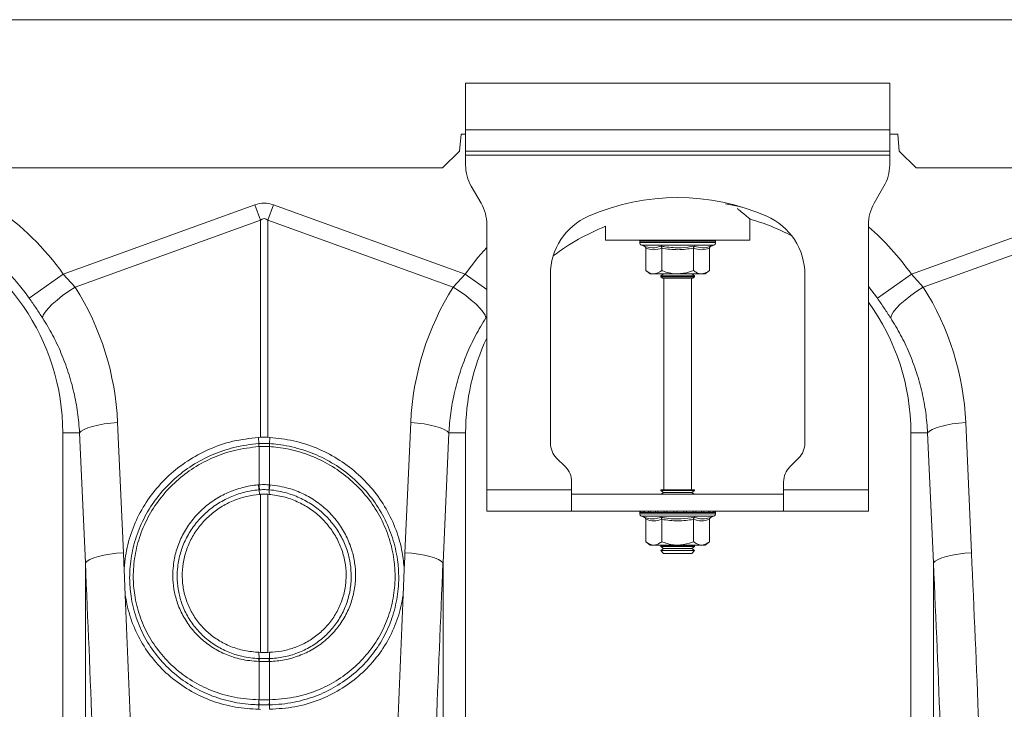
# Model space of a CAD drawing. Units: millimetres. Extents: x -8874 to -2347, y 10743 to 19159.
# Drawn here: x -6661 to -6429, y 17403 to 17566 of the extents above; entities that cross this region are included whole.
import ezdxf

# ---------------------------------------------------------------- set-up
doc = ezdxf.new("R2010")
doc.units = ezdxf.units.MM
doc.linetypes.add('SLD-SOLID', pattern=[0])
doc.layers.add('ACO_DRAINAGE', color=7, linetype='SLD-SOLID')

# ---------------------------------------------------------------- blocks, each defined once
blk = doc.blocks.new('ACO - 32831 - FRONT')
at = {"layer": 'ACO_DRAINAGE', "linetype": 'Continuous', "lineweight": 0}
for p, q in [((-1004.58, 975), (0, 975)), ((-152.5, 960), (-252.5, 960)), ((-252.5, 960), (-252.5, 949)), ((-152.5, 949), (-152.5, 960)), ((-253.93, 944), (-253.58, 948)), ((-253.58, 948), (-252.5, 948)), ((-152.5, 949), (-252.5, 949)), ((-252.5, 944), (-252.5, 949)), ((-152.5, 949), (-152.5, 944)), ((-152.5, 948), (-150.58, 948)), ((-150.58, 948), (-150.23, 944)), ((-257.93, 940), (-253.93, 944)), ((-152.5, 944), (-252.5, 944)), ((-252.5, 944), (-252.5, 943)), ((-252.5, 943), (-152.5, 943)), ((-252.5, 943), (-252.5, 940.68)), ((-152.5, 943), (-152.5, 944)), ((-152.5, 943), (-152.5, 940.68)), ((-150.23, 944), (-146.23, 940)), ((-746.23, 940), (-257.93, 940)), ((-0.38, 940), (-146.23, 940)), ((-248.84, 931.66), (-251.16, 935.68)), ((-153.84, 935.68), (-156.16, 931.66)), ((-347.37, 914.95), (-302.18, 931.29)), ((-302.18, 931.29), (-300.87, 927.68)), ((-299.13, 927.68), (-297.82, 931.29)), ((-297.82, 931.29), (-252.63, 914.95)), ((-188.75, 931.08), (-191.24, 931.54)), ((-187.31, 930.76), (-188.75, 931.08)), ((-147.37, 914.95), (-102.18, 931.29)), ((-300.87, 927.68), (-344.57, 911.87)), ((-300.87, 876.44), (-300.87, 927.68)), ((-299.13, 927.68), (-299.13, 876.44)), ((-255.43, 911.87), (-299.13, 927.68)), ((-247.5, 864), (-247.5, 926.66)), ((-185.5, 923), (-185.5, 927.96)), ((-157.5, 926.66), (-157.5, 864)), ((-100.87, 927.68), (-144.57, 911.87)), ((-219.5, 926.24), (-219.5, 923)), ((-219.5, 923), (-185.5, 923)), ((-211.45, 922.69), (-211.45, 922.38)), ((-211.33, 922.69), (-211.45, 922.69)), ((-202.5, 922.38), (-211.45, 922.38)), ((-211.2, 922.69), (-211.33, 922.69)), ((-210.66, 922.69), (-211.2, 922.69)), ((-211.04, 921.8), (-210.4, 921.56)), ((-202.5, 921.8), (-211.04, 921.8)), ((-210.36, 922.69), (-210.66, 922.69)), ((-209.43, 922.69), (-210.36, 922.69)), ((-208.98, 922.69), (-209.43, 922.69)), ((-207.73, 922.69), (-208.98, 922.69)), ((-207.17, 922.69), (-207.73, 922.69)), ((-205.67, 922.69), (-207.17, 922.69)), ((-205.03, 922.69), (-205.67, 922.69)), ((-203.4, 922.69), (-205.03, 922.69)), ((-202.72, 922.69), (-203.4, 922.69)), ((-201.06, 922.69), (-202.72, 922.69)), ((-193.55, 922.38), (-202.5, 922.38)), ((-193.96, 921.8), (-202.5, 921.8)), ((-200.4, 922.69), (-201.06, 922.69)), ((-198.83, 922.69), (-200.4, 922.69)), ((-198.22, 922.69), (-198.83, 922.69)), ((-196.84, 922.69), (-198.22, 922.69)), ((-196.33, 922.69), (-196.84, 922.69)), ((-195.24, 922.69), (-196.33, 922.69)), ((-194.86, 922.69), (-195.24, 922.69)), ((-194.13, 922.69), (-194.86, 922.69)), ((-194.6, 921.56), (-193.96, 921.8)), ((-193.91, 922.69), (-194.13, 922.69)), ((-193.6, 922.69), (-193.91, 922.69)), ((-193.55, 922.69), (-193.6, 922.69)), ((-193.55, 922.38), (-193.55, 922.69)), ((-193.55, 922.69), (-193.55, 922.69)), ((-249.63, 918.85), (-247.5, 921.27)), ((-210.01, 921.06), (-210.01, 915.8)), ((-206.25, 921.06), (-206.25, 915.8)), ((-198.75, 921.06), (-198.75, 915.8)), ((-194.99, 921.06), (-194.99, 915.8)), ((-252.63, 914.95), (-249.63, 918.85)), ((-355.39, 909.24), (-347.37, 914.95)), ((-347.37, 914.95), (-344.57, 911.87)), ((-255.43, 911.87), (-252.63, 914.95)), ((-247.5, 911.3), (-252.63, 914.95)), ((-232.5, 914.87), (-232.5, 875.07)), ((-210.01, 915.8), (-209, 915)), ((-208.13, 915), (-209, 915)), ((-202.5, 915), (-208.13, 915)), ((-205.81, 915), (-206.5, 914.52)), ((-196.87, 915), (-202.5, 915)), ((-198.5, 914.52), (-199.19, 915)), ((-196, 915), (-196.87, 915)), ((-196, 915), (-194.99, 915.8)), ((-172.5, 875.07), (-172.5, 914.87)), ((-155.39, 909.24), (-147.37, 914.95)), ((-147.37, 914.95), (-144.57, 911.87)), ((-206.5, 914.52), (-206.5, 914.28)), ((-206.5, 914.52), (-199.67, 914.52)), ((-206.5, 914.28), (-206.1, 914)), ((-206.5, 914.28), (-199.67, 914.28)), ((-205.04, 914), (-206.1, 914)), ((-205.75, 914), (-205.75, 864)), ((-198.9, 914), (-205.04, 914)), ((-199.67, 914.52), (-198.5, 914.52)), ((-199.67, 914.28), (-198.5, 914.28)), ((-199.25, 864), (-199.25, 914)), ((-198.9, 914), (-198.5, 914.28)), ((-198.5, 914.28), (-198.5, 914.52)), ((-347.53, 909.88), (-346.09, 910.9)), ((-346.09, 910.9), (-344.57, 911.87)), ((-253.91, 910.9), (-255.43, 911.87)), ((-252.47, 909.88), (-253.91, 910.9)), ((-155.39, 909.24), (-157.5, 912.01)), ((-147.53, 909.88), (-146.09, 910.9)), ((-146.09, 910.9), (-144.57, 911.87)), ((-349.99, 907.83), (-348.84, 908.84)), ((-348.84, 908.84), (-347.53, 909.88)), ((-251.16, 908.84), (-252.47, 909.88)), ((-250.01, 907.83), (-251.16, 908.84)), ((-149.99, 907.83), (-148.84, 908.84)), ((-148.84, 908.84), (-147.53, 909.88)), ((-352.09, 905.23), (-351.64, 905.99)), ((-351.64, 905.99), (-350.93, 906.87)), ((-350.93, 906.87), (-349.99, 907.83)), ((-249.07, 906.87), (-250.01, 907.83)), ((-248.36, 905.99), (-249.07, 906.87)), ((-247.91, 905.23), (-248.36, 905.99)), ((-152.09, 905.23), (-151.64, 905.99)), ((-151.64, 905.99), (-150.93, 906.87)), ((-150.93, 906.87), (-149.99, 907.83)), ((-352.26, 904.6), (-352.09, 905.23)), ((-247.74, 904.6), (-247.91, 905.23)), ((-247.5, 904.96), (-247.74, 904.6)), ((-152.26, 904.6), (-152.09, 905.23)), ((-343.54, 877.5), (-343.14, 877.91)), ((-343.14, 877.91), (-342.47, 878.3)), ((-342.47, 878.3), (-341.57, 878.68)), ((-341.57, 878.68), (-340.46, 879.02)), ((-340.46, 879.02), (-339.17, 879.32)), ((-339.17, 879.32), (-337.73, 879.58)), ((-337.73, 879.58), (-336.18, 879.77)), ((-336.18, 879.77), (-334.57, 879.91)), ((-334.57, 879.91), (-333.19, 849.2)), ((-266.81, 849.2), (-265.43, 879.91)), ((-263.82, 879.77), (-265.43, 879.91)), ((-262.27, 879.58), (-263.82, 879.77)), ((-260.83, 879.32), (-262.27, 879.58)), ((-259.54, 879.02), (-260.83, 879.32)), ((-258.43, 878.68), (-259.54, 879.02)), ((-257.53, 878.3), (-258.43, 878.68)), ((-256.86, 877.91), (-257.53, 878.3)), ((-256.46, 877.5), (-256.86, 877.91)), ((-143.54, 877.5), (-143.14, 877.91)), ((-143.14, 877.91), (-142.47, 878.3)), ((-142.47, 878.3), (-141.57, 878.68)), ((-141.57, 878.68), (-140.46, 879.02)), ((-140.46, 879.02), (-139.17, 879.32)), ((-139.17, 879.32), (-137.73, 879.58)), ((-137.73, 879.58), (-136.18, 879.77)), ((-136.18, 879.77), (-134.57, 879.91)), ((-134.57, 879.91), (-133.19, 849.2)), ((-343.54, 877.5), (-347.5, 877.5)), ((-347.5, 877.5), (-347.5, 739.99)), ((-342.17, 846.79), (-343.54, 877.5)), ((-301.37, 876.41), (-300.87, 876.44)), ((-301.24, 874.94), (-301.37, 876.41)), ((-299.13, 876.44), (-298.63, 876.41)), ((-298.76, 874.94), (-298.63, 876.41)), ((-256.46, 877.5), (-257.83, 846.79)), ((-256.46, 877.5), (-252.5, 877.5)), ((-252.5, 739.99), (-252.5, 877.5)), ((-143.54, 877.5), (-147.5, 877.5)), ((-147.5, 877.5), (-147.5, 739.99)), ((-142.17, 846.79), (-143.54, 877.5)), ((-301.22, 874.25), (-301.24, 874.24)), ((-301.22, 865.22), (-301.22, 874.25)), ((-298.78, 874.25), (-298.78, 865.22)), ((-298.76, 874.24), (-298.78, 874.25)), ((-231.04, 871.54), (-228.96, 869.46)), ((-176.04, 869.46), (-173.96, 871.54)), ((-301.34, 865.21), (-301.22, 865.22)), ((-301.2, 864.04), (-301.14, 862.97)), ((-298.8, 864.04), (-298.86, 862.97)), ((-298.78, 865.22), (-298.66, 865.21)), ((-227.5, 864), (-247.5, 864)), ((-247.5, 859), (-247.5, 864)), ((-227.5, 864), (-227.5, 865.93)), ((-227.5, 864), (-227.5, 859)), ((-206.5, 864), (-206.5, 863.88)), ((-206.5, 864), (-205.33, 864)), ((-206.5, 863.88), (-205.81, 863.4)), ((-206.5, 863.88), (-199.67, 863.88)), ((-205.33, 864), (-198.5, 864)), ((-199.67, 863.88), (-198.5, 863.88)), ((-199.19, 863.4), (-198.5, 863.88)), ((-198.5, 863.88), (-198.5, 864)), ((-177.5, 864), (-177.5, 865.93)), ((-157.5, 864), (-177.5, 864)), ((-177.5, 859), (-177.5, 864)), ((-157.5, 864), (-157.5, 859)), ((-301.14, 862.97), (-300.87, 862.99)), ((-300.87, 825.68), (-300.87, 862.99)), ((-299.13, 862.99), (-298.86, 862.97)), ((-299.13, 862.99), (-299.13, 825.68)), ((-227.5, 863), (-177.5, 863)), ((-205.81, 863.4), (-206.38, 863)), ((-205.81, 863.4), (-200.16, 863.4)), ((-200.16, 863.4), (-199.19, 863.4)), ((-198.62, 863), (-199.19, 863.4)), ((-247.5, 859), (-227.5, 859)), ((-227.5, 859), (-177.5, 859)), ((-211.45, 858.69), (-211.45, 858.38)), ((-211.33, 858.69), (-211.45, 858.69)), ((-202.5, 858.38), (-211.45, 858.38)), ((-211.2, 858.69), (-211.33, 858.69)), ((-210.66, 858.69), (-211.2, 858.69)), ((-211.04, 857.8), (-210.4, 857.56)), ((-202.5, 857.8), (-211.04, 857.8)), ((-210.36, 858.69), (-210.66, 858.69)), ((-209.43, 858.69), (-210.36, 858.69)), ((-210.01, 857.06), (-210.01, 851.8)), ((-208.98, 858.69), (-209.43, 858.69)), ((-207.73, 858.69), (-208.98, 858.69)), ((-207.17, 858.69), (-207.73, 858.69)), ((-205.67, 858.69), (-207.17, 858.69)), ((-206.25, 857.06), (-206.25, 851.8)), ((-205.03, 858.69), (-205.67, 858.69)), ((-203.4, 858.69), (-205.03, 858.69)), ((-202.72, 858.69), (-203.4, 858.69)), ((-201.06, 858.69), (-202.72, 858.69)), ((-193.55, 858.38), (-202.5, 858.38)), ((-193.96, 857.8), (-202.5, 857.8)), ((-200.4, 858.69), (-201.06, 858.69)), ((-198.83, 858.69), (-200.4, 858.69)), ((-198.22, 858.69), (-198.83, 858.69)), ((-198.75, 857.06), (-198.75, 851.8)), ((-196.84, 858.69), (-198.22, 858.69)), ((-196.33, 858.69), (-196.84, 858.69)), ((-195.24, 858.69), (-196.33, 858.69)), ((-194.86, 858.69), (-195.24, 858.69)), ((-194.99, 857.06), (-194.99, 851.8)), ((-194.13, 858.69), (-194.86, 858.69)), ((-194.6, 857.56), (-193.96, 857.8)), ((-193.91, 858.69), (-194.13, 858.69)), ((-193.6, 858.69), (-193.91, 858.69)), ((-193.55, 858.69), (-193.6, 858.69)), ((-193.55, 858.38), (-193.55, 858.69)), ((-193.55, 858.69), (-193.55, 858.69)), ((-157.5, 859), (-177.5, 859)), ((-210.01, 851.8), (-209, 851)), ((-208.13, 851), (-209, 851)), ((-202.5, 851), (-208.13, 851)), ((-206.38, 851), (-206.5, 850.92)), ((-206.5, 850.92), (-206.5, 850.68)), ((-206.5, 850.92), (-199.67, 850.92)), ((-206.5, 850.68), (-205.81, 850.2)), ((-206.5, 850.68), (-199.67, 850.68)), ((-205.81, 850.2), (-206.5, 849.72)), ((-205.81, 850.2), (-200.16, 850.2)), ((-196.87, 851), (-202.5, 851)), ((-200.16, 850.2), (-199.19, 850.2)), ((-199.67, 850.92), (-198.5, 850.92)), ((-199.67, 850.68), (-198.5, 850.68)), ((-199.19, 850.2), (-198.5, 850.68)), ((-198.5, 849.72), (-199.19, 850.2)), ((-198.5, 850.92), (-198.62, 851)), ((-198.5, 850.68), (-198.5, 850.92)), ((-196, 851), (-196.87, 851)), ((-196, 851), (-194.99, 851.8)), ((-341.76, 847.2), (-341.1, 847.6)), ((-341.1, 847.6), (-340.2, 847.97)), ((-340.2, 847.97), (-339.09, 848.32)), ((-339.09, 848.32), (-337.8, 848.62)), ((-337.8, 848.62), (-336.36, 848.87)), ((-336.36, 848.87), (-334.81, 849.07)), ((-334.81, 849.07), (-333.19, 849.2)), ((-265.19, 849.07), (-266.81, 849.2)), ((-263.64, 848.87), (-265.19, 849.07)), ((-262.2, 848.62), (-263.64, 848.87)), ((-260.91, 848.32), (-262.2, 848.62)), ((-259.8, 847.97), (-260.91, 848.32)), ((-258.9, 847.6), (-259.8, 847.97)), ((-258.24, 847.2), (-258.9, 847.6)), ((-206.5, 849.72), (-206.5, 849.69)), ((-206.5, 849.72), (-199.67, 849.72)), ((-206.5, 849.69), (-205.81, 849)), ((-206.5, 849.69), (-198.5, 849.69)), ((-205.81, 849), (-199.19, 849)), ((-199.67, 849.72), (-198.5, 849.72)), ((-199.19, 849), (-198.5, 849.69)), ((-198.5, 849.69), (-198.5, 849.72)), ((-141.76, 847.2), (-141.1, 847.6)), ((-141.1, 847.6), (-140.2, 847.97)), ((-140.2, 847.97), (-139.09, 848.32)), ((-139.09, 848.32), (-137.8, 848.62)), ((-137.8, 848.62), (-136.36, 848.87)), ((-136.36, 848.87), (-134.81, 849.07)), ((-134.81, 849.07), (-133.19, 849.2)), ((-342.17, 846.79), (-341.76, 847.2)), ((-342.17, 737.93), (-342.17, 846.79)), ((-332.75, 839.2), (-333.02, 845.25)), ((-266.98, 845.25), (-267.25, 839.2)), ((-257.83, 846.79), (-258.24, 847.2)), ((-257.83, 846.79), (-257.83, 737.93)), ((-142.17, 846.79), (-141.76, 847.2)), ((-142.17, 737.93), (-142.17, 846.79)), ((-301.22, 824.21), (-301.23, 825.69)), ((-300.87, 825.68), (-301.23, 825.69)), ((-298.77, 825.69), (-299.13, 825.68)), ((-298.78, 824.21), (-298.77, 825.69)), ((-301.22, 823.51), (-301.3, 823.52)), ((-301.22, 824.21), (-301.14, 824.21)), ((-301.22, 814.49), (-301.22, 823.51)), ((-298.86, 824.21), (-298.78, 824.21)), ((-298.7, 823.52), (-298.78, 823.51)), ((-298.78, 823.51), (-298.78, 814.49)), ((-301.28, 814.49), (-301.22, 814.49)), ((-301.23, 813.31), (-301.28, 812.24)), ((-298.78, 814.49), (-298.72, 814.49)), ((-298.77, 813.31), (-298.72, 812.24)), ((-300.87, 812.23), (-301.28, 812.24))]:
    blk.add_line(p, q, dxfattribs=at)
for centre, radius, start, end in [((-242.5, 940.68), 10, 180, 210), ((-162.5, 940.68), 10, 330, 0), ((-400, 877.5), 64.59, 35.4327, 75.3716), ((-400, 877.5), 54.75, 35.4327, 144.5673), ((-257.5, 926.66), 10, 0, 30), ((-202.5, 880.5), 52.5, 66.4218, 113.5782), ((-147.5, 926.66), 10, 150, 180), ((-400, 877.5), 52.5, 0, 138.263), ((-217.5, 914.87), 15, 113.5782, 180), ((-200, 877.5), 52.5, 62.2803, 74.0427), ((-187.5, 914.87), 15, 0, 66.4218), ((-200, 877.5), 52.5, 111.8037, 127.3499), ((-200, 877.5), 64.59, 35.4327, 48.8557), ((-210.95, 922.69), 0.5, 141.8747, 180), ((-210.83, 922.38), 0.619, 180, 250), ((-210.83, 922.69), 0.504, 142.2973, 180.0396), ((-210.69, 922.69), 0.509, 142.7831, 180.084), ((-210.13, 922.69), 0.531, 144.7788, 180.246), ((-209.81, 922.69), 0.545, 145.9152, 180.3255), ((-208.83, 922.7), 0.598, 149.5174, 180.5189), ((-208.35, 922.7), 0.63, 151.3091, 180.5853), ((-206.98, 922.7), 0.751, 156.4892, 180.6793), ((-206.34, 922.7), 0.83, 158.8984, 180.6803), ((-204.49, 922.7), 1.18, 165.461, 180.5733), ((-203.56, 922.7), 1.47, 168.3584, 180.486), ((-199.33, 922.7), 4.07, 175.8395, 180.1886), ((-186.23, 922.7), 16.49, 178.9742, 180.047), ((-203.62, 922.7), 2.55, 359.7042, 6.6472), ((-202.15, 922.7), 1.76, 359.583, 9.6966), ((-199.86, 922.7), 1.03, 359.3746, 16.7736), ((-199.11, 922.7), 0.896, 359.3327, 19.4423), ((-197.54, 922.7), 0.703, 359.3383, 25.3202), ((-196.98, 922.7), 0.655, 359.3788, 27.4205), ((-195.81, 922.7), 0.577, 359.5414, 31.784), ((-195.42, 922.69), 0.556, 359.6214, 33.2395), ((-194.65, 922.69), 0.522, 359.8135, 35.9969), ((-194.43, 922.69), 0.514, 359.8794, 36.7976), ((-194.17, 922.38), 0.619, 290, 0), ((-194.1, 922.69), 0.502, 359.9844, 37.9595), ((-194.05, 922.69), 0.5, 0, 38.1253), ((-194.05, 922.69), 0.5, 359.9991, 38.1154), ((-200, 877.5), 52.5, 0, 35.9506), ((-200, 877.5), 52.5, 154.7912, 180), ((-296.29, 874.57), 4.96, 175.7257, 183.7577), ((-296.3, 874.56), 4.93, 175.5878, 183.6644), ((-303.7, 874.56), 4.93, 356.3356, 4.4122), ((-303.71, 874.57), 4.96, 356.2423, 4.2743), ((-227.5, 875.07), 5, 180, 225), ((-177.5, 875.07), 5, 315, 0), ((-232.5, 865.93), 5, 0, 45), ((-172.5, 865.93), 5, 135, 180), ((-293.15, 865.59), 8.2, 182.6306, 190.9313), ((-293.17, 865.55), 8.06, 182.3058, 190.7577), ((-306.83, 865.55), 8.06, 349.2423, 357.6942), ((-306.85, 865.59), 8.2, 349.0687, 357.3694), ((-210.95, 858.69), 0.5, 141.8747, 180), ((-210.83, 858.38), 0.619, 180, 250), ((-210.83, 858.69), 0.504, 142.2973, 180.0396), ((-210.69, 858.69), 0.509, 142.7831, 180.084), ((-210.13, 858.69), 0.531, 144.7788, 180.246), ((-209.81, 858.69), 0.545, 145.9152, 180.3255), ((-208.83, 858.7), 0.598, 149.5174, 180.5189), ((-208.35, 858.7), 0.63, 151.3091, 180.5853), ((-206.98, 858.7), 0.751, 156.4892, 180.6793), ((-206.34, 858.7), 0.83, 158.8984, 180.6803), ((-204.49, 858.7), 1.18, 165.461, 180.5733), ((-203.56, 858.7), 1.47, 168.3584, 180.486), ((-199.33, 858.7), 4.07, 175.8395, 180.1886), ((-186.23, 858.7), 16.49, 178.9742, 180.047), ((-203.62, 858.7), 2.55, 359.7042, 6.6472), ((-202.15, 858.7), 1.76, 359.583, 9.6966), ((-199.86, 858.7), 1.03, 359.3746, 16.7736), ((-199.11, 858.7), 0.896, 359.3327, 19.4423), ((-197.54, 858.7), 0.703, 359.3383, 25.3202), ((-196.98, 858.7), 0.655, 359.3788, 27.4205), ((-195.81, 858.7), 0.577, 359.5414, 31.784), ((-195.42, 858.69), 0.556, 359.6214, 33.2395), ((-194.65, 858.69), 0.522, 359.8135, 35.9969), ((-194.43, 858.69), 0.514, 359.8794, 36.7976), ((-194.17, 858.38), 0.619, 290, 0), ((-194.1, 858.69), 0.502, 359.9844, 37.9595), ((-194.05, 858.69), 0.5, 0, 38.1253), ((-194.05, 858.69), 0.5, 359.9991, 38.1154), ((-297.47, 823.41), 3.84, 167.8938, 178.4189), ((-297.39, 823.41), 3.83, 167.8718, 178.4038), ((-302.61, 823.41), 3.83, 1.5962, 12.1282), ((-302.53, 823.41), 3.84, 1.5811, 12.1062), ((-295.17, 814.12), 6.12, 176.5615, 187.6362), ((-295.08, 814.13), 6.15, 176.6941, 187.7095), ((-304.92, 814.13), 6.15, 352.2905, 3.3059), ((-304.83, 814.12), 6.12, 352.3638, 3.4385)]:
    blk.add_arc(centre, radius, start, end, dxfattribs=at)
for centre, major_axis, ratio, start_param, end_param in [((-300, 828.34), (0, -103.34), 0.241922, 3.054326, 3.228859), ((-300, 828.34), (0, 99.71), 0.100291, 6.195919, 6.370452), ((-399.83, 877.04), (-22.24, 61.5), 0.998907, 4.409715, 4.927633), ((-200.17, 877.04), (22.24, 61.5), 0.998907, 1.355552, 1.87347), ((-199.83, 877.04), (-22.24, 61.5), 0.998907, 4.409715, 4.927633), ((-835.45, 312.37), (48.78, 2053.76), 0.247186, 4.980724, 4.982717), ((235.45, 312.37), (-48.78, 2053.76), 0.247186, 1.300468, 1.302462), ((-635.45, 312.37), (48.78, 2053.76), 0.247186, 4.962343, 4.982717), ((-834.57, 309.96), (47.7, 2053.76), 0.242345, 4.962101, 4.982475), ((234.57, 309.96), (-47.7, 2053.76), 0.242345, 1.300711, 1.321085), ((-634.57, 309.96), (47.7, 2053.76), 0.242345, 4.962101, 4.982475), ((-835.45, 312.37), (48.78, 2053.76), 0.247186, 4.962343, 4.977672), ((235.45, 312.37), (-48.78, 2053.76), 0.247186, 1.305514, 1.320842)]:
    blk.add_ellipse(centre, major_axis=major_axis, ratio=ratio, start_param=start_param, end_param=end_param, dxfattribs=at)
for points, knots in [([(-185.52, 928.02), (-185.51, 928.01), (-185.46, 927.97), (-185.68, 928.15), (-186.15, 928.55), (-186.97, 929.24), (-187.76, 929.89), (-188.39, 930.38), (-188.48, 930.46)], [0, 0, 0, 0, 0.0341405, 0.2597257, 0.4653697, 0.6760708, 0.9502426, 1, 1, 1, 1]), ([(-210.4, 921.56), (-210.24, 921.51), (-209.43, 921.23), (-208.09, 921.05), (-206.96, 921.41), (-206.45, 921.56)], [0, 0, 0, 0, 0.120964, 0.606826, 1, 1, 1, 1]), ([(-210.4, 921.56), (-210.39, 921.56), (-210.34, 921.54), (-210.23, 921.49), (-210.11, 921.37), (-210.02, 921.22), (-210.01, 921.12), (-210.01, 921.06)], [0, 0, 0, 0, 0.0068529, 0.2675854, 0.5286326, 0.7638316, 1, 1, 1, 1]), ([(-206.25, 921.06), (-206.87, 920.89), (-208.12, 920.55), (-209.37, 920.89), (-210.01, 921.06)], [0, 0, 0, 0, 0.49217, 1, 1, 1, 1]), ([(-206.45, 921.56), (-206.13, 921.51), (-204.55, 921.23), (-201.89, 921.05), (-199.58, 921.41), (-198.55, 921.56)], [0, 0, 0, 0, 0.120964, 0.606826, 1, 1, 1, 1]), ([(-206.25, 921.06), (-206.26, 921.12), (-206.26, 921.22), (-206.3, 921.37), (-206.37, 921.49), (-206.42, 921.54), (-206.45, 921.56), (-206.45, 921.56)], [0, 0, 0, 0, 0.236168, 0.471367, 0.732415, 0.993147, 1, 1, 1, 1]), ([(-198.75, 921.06), (-199.98, 920.89), (-202.48, 920.55), (-204.98, 920.89), (-206.25, 921.06)], [0, 0, 0, 0, 0.4921704, 1, 1, 1, 1]), ([(-198.75, 921.06), (-198.74, 921.12), (-198.74, 921.22), (-198.7, 921.37), (-198.63, 921.49), (-198.58, 921.54), (-198.55, 921.56), (-198.55, 921.56)], [0, 0, 0, 0, 0.236168, 0.471367, 0.732415, 0.993147, 1, 1, 1, 1]), ([(-194.99, 921.06), (-195.61, 920.89), (-196.86, 920.55), (-198.11, 920.89), (-198.75, 921.06)], [0, 0, 0, 0, 0.49217, 1, 1, 1, 1]), ([(-198.55, 921.56), (-198.4, 921.51), (-197.62, 921.23), (-196.3, 921.05), (-195.13, 921.41), (-194.6, 921.56)], [0, 0, 0, 0, 0.120964, 0.606826, 1, 1, 1, 1]), ([(-194.99, 921.06), (-194.99, 921.12), (-194.98, 921.22), (-194.89, 921.37), (-194.77, 921.49), (-194.66, 921.54), (-194.61, 921.56), (-194.6, 921.56)], [0, 0, 0, 0, 0.236168, 0.471367, 0.732415, 0.993147, 1, 1, 1, 1]), ([(-210.01, 915.8), (-209.74, 915.61), (-209.21, 915.22), (-208.57, 915.02), (-208.21, 915), (-208.13, 915)], [0, 0, 0, 0, 0.434794, 0.879848, 1, 1, 1, 1]), ([(-208.13, 915), (-207.63, 915.1), (-206.99, 915.23), (-206.39, 915.69), (-206.25, 915.8)], [0, 0, 0, 0, 0.7690072, 1, 1, 1, 1]), ([(-202.5, 915), (-202.66, 915), (-203.85, 915.03), (-205.12, 915.36), (-206.17, 915.77), (-206.25, 915.8)], [0, 0, 0, 0, 0.127944, 0.927356, 1, 1, 1, 1]), ([(-198.75, 915.8), (-199.06, 915.68), (-200.26, 915.22), (-201.55, 915.09), (-202.5, 915)], [0, 0, 0, 0, 0.263898, 1, 1, 1, 1]), ([(-198.75, 915.8), (-198.48, 915.61), (-197.95, 915.22), (-197.31, 915.02), (-196.95, 915), (-196.87, 915)], [0, 0, 0, 0, 0.434794, 0.879848, 1, 1, 1, 1]), ([(-196.87, 915), (-196.38, 915.1), (-195.73, 915.23), (-195.13, 915.69), (-194.99, 915.8)], [0, 0, 0, 0, 0.769007, 1, 1, 1, 1]), ([(-352.26, 904.6), (-352.76, 905.36), (-353.75, 906.9), (-354.84, 908.45), (-355.39, 909.24)], [0, 0, 0, 0, 0.494339, 1, 1, 1, 1]), ([(-152.26, 904.6), (-152.76, 905.36), (-153.75, 906.9), (-154.84, 908.45), (-155.39, 909.24)], [0, 0, 0, 0, 0.494339, 1, 1, 1, 1]), ([(-343.54, 877.5), (-343.67, 879.1), (-343.92, 882.3), (-344.82, 887.07), (-346.11, 891.79), (-347.82, 896.31), (-349.84, 900.61), (-351.45, 903.27), (-352.26, 904.6)], [0, 0, 0, 0, 0.1667365, 0.333475, 0.5050008, 0.6765271, 0.8377455, 1, 1, 1, 1]), ([(-247.74, 904.6), (-248.57, 903.23), (-250.23, 900.49), (-252.27, 896.1), (-253.97, 891.51), (-255.23, 886.84), (-256.1, 882.16), (-256.34, 879.06), (-256.46, 877.5)], [0, 0, 0, 0, 0.1667293, 0.3334597, 0.504948, 0.6764358, 0.8376948, 1, 1, 1, 1]), ([(-143.54, 877.5), (-143.67, 879.1), (-143.92, 882.3), (-144.82, 887.07), (-146.11, 891.79), (-147.82, 896.31), (-149.84, 900.61), (-151.45, 903.27), (-152.26, 904.6)], [0, 0, 0, 0, 0.166737, 0.333475, 0.505001, 0.676527, 0.837745, 1, 1, 1, 1]), ([(-333.02, 845.25), (-332.93, 846.31), (-332.69, 849.17), (-331.53, 853.75), (-329.35, 858.79), (-326.32, 863.42), (-322.56, 867.53), (-318.14, 870.97), (-313.07, 873.73), (-307.43, 875.71), (-303.39, 876.18), (-301.37, 876.41)], [0, 0, 0, 0, 0.066908, 0.1806703, 0.2944349, 0.4084553, 0.5224763, 0.6367768, 0.7510766, 0.8755392, 1, 1, 1, 1]), ([(-299.13, 876.44), (-299.24, 876.44), (-299.59, 876.45), (-300.17, 876.45), (-300.64, 876.44), (-300.87, 876.44)], [0, 0, 0, 0, 0.196581, 0.598291, 1, 1, 1, 1]), ([(-298.63, 876.41), (-296.78, 876.21), (-293.06, 875.79), (-287.7, 874.05), (-282.7, 871.5), (-278.17, 868.18), (-274.28, 864.17), (-271.1, 859.61), (-268.77, 854.59), (-267.39, 849.75), (-267.1, 846.6), (-266.98, 845.25)], [0, 0, 0, 0, 0.114368, 0.228739, 0.343104, 0.45747, 0.571916, 0.686361, 0.800692, 0.91502, 1, 1, 1, 1]), ([(-301.23, 813.31), (-301.23, 813.31), (-301.64, 813.32), (-303.83, 813.39), (-307.76, 813.92), (-312.84, 815.48), (-317.55, 817.87), (-321.77, 820.99), (-325.37, 824.79), (-328.26, 829.12), (-330.32, 833.88), (-331.48, 838.65), (-331.85, 843.56), (-331.43, 848.49), (-330.11, 853.57), (-327.93, 858.37), (-324.98, 862.77), (-321.32, 866.65), (-317.05, 869.91), (-312.29, 872.43), (-306.98, 874.23), (-303.22, 874.81), (-301.24, 874.94), (-301.24, 874.94)], [0, 0, 0, 0, 0.000001, 0.012656, 0.067667, 0.122675, 0.17769, 0.232704, 0.287674, 0.342645, 0.397332, 0.45202, 0.498309, 0.553226, 0.608145, 0.662988, 0.717834, 0.772879, 0.827925, 0.8832, 0.938475, 0.999999, 1, 1, 1, 1]), ([(-301.24, 874.24), (-303.17, 874.02), (-306.84, 873.6), (-312.01, 871.79), (-316.65, 869.35), (-320.8, 866.17), (-324.36, 862.39), (-327.23, 858.1), (-329.33, 853.43), (-330.6, 848.5), (-331, 843.71), (-330.62, 838.96), (-329.49, 834.33), (-327.48, 829.74), (-324.67, 825.55), (-321.18, 821.89), (-317.08, 818.87), (-312.34, 816.5), (-307.02, 814.87), (-303.19, 814.62), (-301.28, 814.49)], [0, 0, 0, 0, 0.061695, 0.117128, 0.172562, 0.227746, 0.28293, 0.337868, 0.392804, 0.447753, 0.5027, 0.548975, 0.6036, 0.658225, 0.713084, 0.767944, 0.822821, 0.877699, 0.938849, 1, 1, 1, 1]), ([(-301.24, 874.94), (-301.24, 874.94), (-301.23, 874.94), (-301.22, 874.94), (-301.22, 874.94)], [0, 0, 0, 0, 0.002879, 1, 1, 1, 1]), ([(-301.22, 874.94), (-301.09, 874.95), (-300.68, 874.97), (-300, 874.98), (-299.32, 874.97), (-298.91, 874.95), (-298.78, 874.94)], [0, 0, 0, 0, 0.16039, 0.5, 0.838895, 1, 1, 1, 1]), ([(-298.78, 874.25), (-298.91, 874.25), (-299.32, 874.27), (-300, 874.29), (-300.68, 874.27), (-301.09, 874.25), (-301.22, 874.25)], [0, 0, 0, 0, 0.161147, 0.5, 0.839568, 1, 1, 1, 1]), ([(-298.78, 874.94), (-298.78, 874.94), (-298.77, 874.94), (-298.76, 874.94), (-298.76, 874.94)], [0, 0, 0, 0, 0.997121, 1, 1, 1, 1]), ([(-298.76, 874.94), (-298.76, 874.94), (-298.09, 874.9), (-295.64, 874.67), (-291.45, 873.78), (-286.41, 871.85), (-281.77, 869.11), (-277.63, 865.67), (-274.13, 861.6), (-271.35, 857.04), (-269.42, 852.1), (-268.45, 847.46), (-268.17, 842.78), (-268.6, 838.12), (-269.94, 833.12), (-272.14, 828.44), (-275.12, 824.18), (-278.81, 820.51), (-283.08, 817.48), (-287.84, 815.23), (-293.1, 813.72), (-296.82, 813.34), (-298.77, 813.31), (-298.77, 813.31)], [0, 0, 0, 0, 0.000001, 0.020886, 0.076142, 0.131397, 0.186659, 0.24192, 0.297326, 0.35273, 0.407991, 0.46325, 0.501739, 0.556414, 0.611087, 0.665821, 0.720556, 0.775267, 0.829978, 0.884835, 0.939693, 0.999999, 1, 1, 1, 1]), ([(-298.72, 814.49), (-296.84, 814.61), (-293.24, 814.84), (-288.14, 816.34), (-283.53, 818.5), (-279.38, 821.42), (-275.8, 824.97), (-272.91, 829.07), (-270.76, 833.6), (-269.45, 838.44), (-269.03, 842.95), (-269.28, 847.5), (-270.21, 852.01), (-272.08, 856.81), (-274.77, 861.25), (-278.17, 865.21), (-282.2, 868.56), (-286.73, 871.24), (-291.64, 873.12), (-295.71, 874), (-298.1, 874.19), (-298.76, 874.24)], [0, 0, 0, 0, 0.0601454, 0.114858, 0.1695695, 0.2241505, 0.2787306, 0.3333698, 0.3880083, 0.4426428, 0.4972777, 0.5357702, 0.5910802, 0.6463917, 0.7019064, 0.7574218, 0.8128303, 0.8682392, 0.923649, 0.9790588, 1, 1, 1, 1]), ([(-301.3, 823.52), (-302.72, 823.64), (-305.32, 823.87), (-308.94, 825.07), (-312.11, 826.69), (-314.93, 828.83), (-317.34, 831.4), (-319.26, 834.35), (-320.59, 837.45), (-321.35, 840.59), (-321.61, 843.47), (-321.45, 846.5), (-320.82, 849.64), (-319.54, 852.99), (-317.68, 856.09), (-315.33, 858.86), (-312.54, 861.22), (-309.4, 863.1), (-305.99, 864.43), (-303.25, 865.03), (-301.69, 865.18), (-301.34, 865.21)], [0, 0, 0, 0, 0.065501, 0.121038, 0.176574, 0.232064, 0.287554, 0.343132, 0.39871, 0.447698, 0.496685, 0.535437, 0.591391, 0.647346, 0.703413, 0.759481, 0.815526, 0.871572, 0.927619, 0.983666, 1, 1, 1, 1]), ([(-301.2, 864.04), (-301.2, 864.04), (-301.54, 864.01), (-303.03, 863.85), (-305.63, 863.28), (-308.89, 862.01), (-311.89, 860.22), (-314.55, 857.98), (-316.8, 855.34), (-318.57, 852.39), (-319.81, 849.2), (-320.42, 846.22), (-320.58, 843.33), (-320.35, 840.59), (-319.64, 837.6), (-318.39, 834.63), (-316.57, 831.81), (-314.27, 829.34), (-311.58, 827.28), (-308.55, 825.71), (-305.08, 824.59), (-302.58, 824.26), (-301.22, 824.21), (-301.22, 824.21)], [0, 0, 0, 0, 0.000001, 0.0162923, 0.0722008, 0.1281092, 0.1840209, 0.2399329, 0.2958753, 0.3518179, 0.407672, 0.4635256, 0.5022274, 0.5511863, 0.6001449, 0.6557656, 0.7113859, 0.767012, 0.8226378, 0.8784009, 0.9341645, 0.999999, 1, 1, 1, 1]), ([(-301.22, 865.22), (-301.09, 865.23), (-300.69, 865.26), (-299.87, 865.28), (-299.19, 865.25), (-298.78, 865.22)], [0, 0, 0, 0, 0.156226, 0.50007, 1, 1, 1, 1]), ([(-301.09, 864.04), (-301.12, 864.04), (-301.16, 864.04), (-301.2, 864.04), (-301.2, 864.04)], [0, 0, 0, 0, 0.999492, 1, 1, 1, 1]), ([(-298.91, 864.04), (-299.28, 864.06), (-299.89, 864.1), (-300.61, 864.08), (-300.97, 864.05), (-301.09, 864.04)], [0, 0, 0, 0, 0.499923, 0.843725, 1, 1, 1, 1]), ([(-298.8, 864.04), (-298.8, 864.04), (-298.84, 864.04), (-298.88, 864.04), (-298.91, 864.04)], [0, 0, 0, 0, 0.000508, 1, 1, 1, 1]), ([(-298.78, 824.21), (-298.78, 824.21), (-298.22, 824.23), (-296.52, 824.36), (-293.71, 824.92), (-290.49, 826.14), (-287.55, 827.88), (-284.96, 830.07), (-282.81, 832.67), (-281.14, 835.58), (-280.02, 838.73), (-279.55, 841.42), (-279.44, 844.02), (-279.61, 846.49), (-280.29, 849.52), (-281.51, 852.55), (-283.3, 855.48), (-285.56, 858.08), (-288.23, 860.31), (-291.24, 862.06), (-294.77, 863.43), (-297.35, 863.92), (-298.8, 864.04), (-298.8, 864.04)], [0, 0, 0, 0, 0.000001, 0.026978, 0.082892, 0.138805, 0.194641, 0.250476, 0.306151, 0.361827, 0.417325, 0.472824, 0.497825, 0.546737, 0.59565, 0.651225, 0.7068, 0.762528, 0.818256, 0.874136, 0.930016, 0.999999, 1, 1, 1, 1]), ([(-298.66, 865.21), (-297.15, 865), (-294.43, 864.62), (-290.73, 863.14), (-287.58, 861.31), (-284.78, 858.97), (-282.42, 856.23), (-280.56, 853.16), (-279.29, 849.97), (-278.59, 846.78), (-278.41, 844.19), (-278.54, 841.47), (-279.05, 838.64), (-280.24, 835.34), (-282, 832.3), (-284.26, 829.59), (-286.98, 827.31), (-290.05, 825.5), (-293.41, 824.25), (-296.34, 823.65), (-298.12, 823.55), (-298.7, 823.52)], [0, 0, 0, 0, 0.070159, 0.126176, 0.182193, 0.238051, 0.293909, 0.3496, 0.40529, 0.454276, 0.503262, 0.528288, 0.5838, 0.63931, 0.694911, 0.750512, 0.806178, 0.861844, 0.917504, 0.973164, 1, 1, 1, 1]), ([(-301.23, 825.69), (-302.37, 825.78), (-304.66, 825.98), (-307.89, 826.99), (-310.82, 828.47), (-313.38, 830.38), (-315.55, 832.69), (-317.28, 835.31), (-318.51, 838.19), (-319.23, 841.23), (-319.4, 844.35), (-319.05, 847.48), (-318.16, 850.51), (-316.76, 853.39), (-314.89, 856.01), (-312.59, 858.31), (-309.93, 860.22), (-307.07, 861.64), (-304.12, 862.59), (-302.13, 862.84), (-301.14, 862.97)], [0, 0, 0, 0, 0.0594273, 0.1188523, 0.1748498, 0.2308457, 0.2863764, 0.3419063, 0.3970903, 0.4522745, 0.5073889, 0.5625047, 0.6178605, 0.6732186, 0.7290006, 0.7847847, 0.840973, 0.8971618, 0.9485813, 1, 1, 1, 1]), ([(-299.13, 862.99), (-299.38, 863), (-299.87, 863.03), (-300.45, 863.02), (-300.79, 862.99), (-300.87, 862.99)], [0, 0, 0, 0, 0.426753, 0.853508, 1, 1, 1, 1]), ([(-298.86, 862.97), (-297.71, 862.82), (-295.42, 862.51), (-292.2, 861.34), (-289.26, 859.71), (-286.68, 857.67), (-284.49, 855.23), (-282.73, 852.49), (-281.48, 849.51), (-280.76, 846.39), (-280.6, 843.22), (-280.97, 840.09), (-281.9, 837.09), (-283.31, 834.3), (-285.21, 831.8), (-287.5, 829.65), (-290.14, 827.92), (-292.97, 826.68), (-295.87, 825.91), (-297.81, 825.76), (-298.77, 825.69)], [0, 0, 0, 0, 0.0594098, 0.1188208, 0.1752411, 0.2316612, 0.2880924, 0.344522, 0.4006781, 0.4568317, 0.5125523, 0.568271, 0.6235875, 0.6789039, 0.7340313, 0.7891604, 0.8443774, 0.8995964, 0.9497976, 1, 1, 1, 1]), ([(-210.4, 857.56), (-210.24, 857.51), (-209.43, 857.23), (-208.09, 857.05), (-206.96, 857.41), (-206.45, 857.56)], [0, 0, 0, 0, 0.120964, 0.606826, 1, 1, 1, 1]), ([(-210.4, 857.56), (-210.39, 857.56), (-210.34, 857.54), (-210.23, 857.49), (-210.11, 857.37), (-210.02, 857.22), (-210.01, 857.12), (-210.01, 857.06)], [0, 0, 0, 0, 0.0068529, 0.2675854, 0.5286326, 0.7638316, 1, 1, 1, 1]), ([(-206.25, 857.06), (-206.87, 856.89), (-208.12, 856.55), (-209.37, 856.89), (-210.01, 857.06)], [0, 0, 0, 0, 0.49217, 1, 1, 1, 1]), ([(-206.45, 857.56), (-206.13, 857.51), (-204.55, 857.23), (-201.89, 857.05), (-199.58, 857.41), (-198.55, 857.56)], [0, 0, 0, 0, 0.120964, 0.606826, 1, 1, 1, 1]), ([(-206.25, 857.06), (-206.26, 857.12), (-206.26, 857.22), (-206.3, 857.37), (-206.37, 857.49), (-206.42, 857.54), (-206.45, 857.56), (-206.45, 857.56)], [0, 0, 0, 0, 0.236168, 0.471367, 0.732415, 0.993147, 1, 1, 1, 1]), ([(-198.75, 857.06), (-199.98, 856.89), (-202.48, 856.55), (-204.98, 856.89), (-206.25, 857.06)], [0, 0, 0, 0, 0.4921704, 1, 1, 1, 1]), ([(-198.75, 857.06), (-198.74, 857.12), (-198.74, 857.22), (-198.7, 857.37), (-198.63, 857.49), (-198.58, 857.54), (-198.55, 857.56), (-198.55, 857.56)], [0, 0, 0, 0, 0.236168, 0.471367, 0.732415, 0.993147, 1, 1, 1, 1]), ([(-194.99, 857.06), (-195.61, 856.89), (-196.86, 856.55), (-198.11, 856.89), (-198.75, 857.06)], [0, 0, 0, 0, 0.4921704, 1, 1, 1, 1]), ([(-198.55, 857.56), (-198.4, 857.51), (-197.62, 857.23), (-196.3, 857.05), (-195.13, 857.41), (-194.6, 857.56)], [0, 0, 0, 0, 0.120964, 0.606826, 1, 1, 1, 1]), ([(-194.99, 857.06), (-194.99, 857.12), (-194.98, 857.22), (-194.89, 857.37), (-194.77, 857.49), (-194.66, 857.54), (-194.61, 857.56), (-194.6, 857.56)], [0, 0, 0, 0, 0.236168, 0.471367, 0.732415, 0.993147, 1, 1, 1, 1]), ([(-210.01, 851.8), (-209.74, 851.61), (-209.21, 851.22), (-208.57, 851.02), (-208.21, 851), (-208.13, 851)], [0, 0, 0, 0, 0.434794, 0.879848, 1, 1, 1, 1]), ([(-208.13, 851), (-207.63, 851.1), (-206.99, 851.23), (-206.39, 851.69), (-206.25, 851.8)], [0, 0, 0, 0, 0.769007, 1, 1, 1, 1]), ([(-202.5, 851), (-202.66, 851), (-203.85, 851.03), (-205.12, 851.36), (-206.17, 851.77), (-206.25, 851.8)], [0, 0, 0, 0, 0.127944, 0.927356, 1, 1, 1, 1]), ([(-198.75, 851.8), (-199.06, 851.68), (-200.26, 851.22), (-201.55, 851.09), (-202.5, 851)], [0, 0, 0, 0, 0.263898, 1, 1, 1, 1]), ([(-198.75, 851.8), (-198.48, 851.61), (-197.95, 851.22), (-197.31, 851.02), (-196.95, 851), (-196.87, 851)], [0, 0, 0, 0, 0.434794, 0.879848, 1, 1, 1, 1]), ([(-196.87, 851), (-196.38, 851.1), (-195.73, 851.23), (-195.13, 851.69), (-194.99, 851.8)], [0, 0, 0, 0, 0.769007, 1, 1, 1, 1]), ([(-301.28, 812.24), (-303.13, 812.35), (-306.83, 812.58), (-312.19, 814.05), (-317.2, 816.34), (-321.73, 819.42), (-325.62, 823.22), (-328.81, 827.6), (-331.16, 832.46), (-332.31, 836.41), (-332.67, 838.69), (-332.75, 839.2)], [0, 0, 0, 0, 0.120868, 0.241735, 0.362617, 0.483498, 0.604097, 0.724695, 0.845095, 0.965494, 1, 1, 1, 1]), ([(-267.25, 839.2), (-267.28, 838.95), (-267.58, 836.93), (-268.56, 833.2), (-270.79, 828.28), (-273.87, 823.82), (-277.66, 819.94), (-282.09, 816.75), (-287.14, 814.29), (-292.74, 812.63), (-296.72, 812.37), (-298.72, 812.24)], [0, 0, 0, 0, 0.0164462, 0.1371763, 0.2579068, 0.3783615, 0.4988164, 0.6192098, 0.7396034, 0.8698009, 1, 1, 1, 1]), ([(-300.87, 825.68), (-300.66, 825.67), (-300.08, 825.65), (-299.5, 825.67), (-299.13, 825.68)], [0, 0, 0, 0, 0.358387, 1, 1, 1, 1]), ([(-298.78, 823.51), (-298.96, 823.51), (-299.37, 823.5), (-300.12, 823.49), (-300.75, 823.5), (-301.16, 823.51), (-301.22, 823.51)], [0, 0, 0, 0, 0.223773, 0.500038, 0.924446, 1, 1, 1, 1]), ([(-301.14, 824.21), (-301.08, 824.21), (-300.7, 824.2), (-300.11, 824.19), (-299.41, 824.2), (-299.03, 824.21), (-298.86, 824.21)], [0, 0, 0, 0, 0.075561, 0.499961, 0.776214, 1, 1, 1, 1]), ([(-301.17, 813.31), (-301.19, 813.31), (-301.21, 813.31), (-301.23, 813.31), (-301.23, 813.31)], [0, 0, 0, 0, 0.999, 1, 1, 1, 1]), ([(-301.22, 814.49), (-301.12, 814.49), (-300.71, 814.48), (-299.97, 814.48), (-299.26, 814.48), (-298.85, 814.49), (-298.78, 814.49)], [0, 0, 0, 0, 0.129337, 0.500012, 0.911882, 1, 1, 1, 1]), ([(-298.83, 813.31), (-298.89, 813.31), (-299.28, 813.3), (-299.97, 813.3), (-300.68, 813.3), (-301.07, 813.31), (-301.17, 813.31)], [0, 0, 0, 0, 0.088108, 0.499988, 0.870677, 1, 1, 1, 1]), ([(-298.77, 813.31), (-298.77, 813.31), (-298.79, 813.31), (-298.81, 813.31), (-298.83, 813.31)], [0, 0, 0, 0, 0.001, 1, 1, 1, 1])]:
    blk.add_open_spline(points, degree=3, knots=knots, dxfattribs=at)

msp = doc.modelspace()

# ---------------------------------------------------------------- block references
at = {"layer": 'ACO_DRAINAGE'}
msp.add_blockref('ACO - 32831 - FRONT', (-6303.821, 16590.896), dxfattribs=at)

doc.saveas('drawing.dxf')
